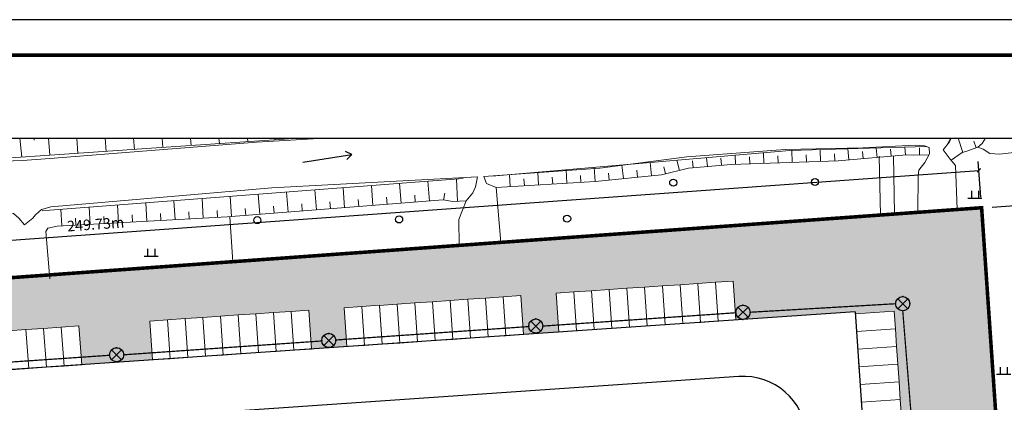
# Model space of a CAD drawing. Extents: x -2162092 to 2262384, y -2717468 to 606861.
# Drawn here: x 1287371 to 1426306, y -510307 to -456298 of the extents above; entities that cross this region are included whole.
import ezdxf
from ezdxf.enums import TextEntityAlignment as Align

# ---------------------------------------------------------------- set-up
doc = ezdxf.new("R2010")
doc.units = 0
doc.header["$LTSCALE"] = 1000
doc.header["$MEASUREMENT"] = 0
doc.linetypes.add('DASH', pattern=[0.35, 0.25, -0.1])
for name, color, linetype in [('A-图框', 7, 'Continuous'), ('EQUIP-照明', 3, 'Continuous'), ('JZD', 7, 'Continuous'), ('PUB_TITLE', 4, 'Continuous'), ('TWT_DIM', 3, 'Continuous'), ('WIRE-照明', 1, 'Continuous'), ('底图', 252, 'Continuous')]:
    doc.layers.add(name, color=color, linetype=linetype)
doc.layers.add('停车位', color=30, linetype='Continuous', lineweight=9)
doc.styles.add('_TCH_DIM_T3', font='SIMPLEX', dxfattribs={"width": 0.705882, "bigfont": 'GBCBIG'})
doc.styles.add('_TEL_DIM', font='SIMPLEX', dxfattribs={"width": 0.8, "height": 3.5, "bigfont": 'HZTXT'})
doc.dimstyles.new('_TWT_ARCH&&500', dxfattribs={"dimtxt": 1487.5, "dimasz": 500, "dimexe": 1250, "dimexo": 1500, "dimgap": 631.25, "dimtad": 1, "dimdec": 0, "dimzin": 0, "dimdsep": 46, "dimtxsty": '_TCH_DIM_T3', "dimblk": 'ARCHTICK', "dimcen": 0.09, "dimclrt": 7, "dimazin": 2, "dimtfac": 1, "dimtdec": 0, "dimtix": 1, "dimtmove": 2, "dimatfit": 3, "dimfxl": 0, "dimtolj": 1, "dimtzin": 0, "dimarcsym": 0})

# ---------------------------------------------------------------- blocks, each defined once
blk = doc.blocks.new('A$C57437560')
at = {"layer": 'A-图框', "color": 144, "const_width": 100}
blk.add_lwpolyline([(2500, 29700), (2500, 1000), (83100, 1000), (83100, 58400), (2500, 58400)], close=True, dxfattribs=at)
blk.add_lwpolyline([(2500, 29700), (2500, 1000), (83100, 1000), (83100, 58400), (2500, 58400)], close=True, dxfattribs=at)
at = {"layer": 'PUB_TITLE', "color": 144}
for p, q in [((84100, 59400), (0, 59400)), ((83100, 58400), (2500, 58400))]:
    blk.add_line(p, q, dxfattribs=at)
blk = doc.blocks.new('A$C61BE46F5')
blk.add_blockref('A$C57437560', (0, 0))
blk = doc.blocks.new('gc086')
for p, q in [((0, 0), (7, 0)), ((7, 0), (6.18, 0.57)), ((7, 0), (6.18, -0.57))]:
    blk.add_line(p, q)
blk = doc.blocks.new('gc119')
for p, q in [((-1, 0), (1, 0)), ((-0.5, 1), (-0.5, 0)), ((0.5, 1), (0.5, 0))]:
    blk.add_line(p, q)
blk = doc.blocks.new('gc170')
at = {"linetype": 'Continuous'}
blk.add_circle((0, 0), 0.5, dxfattribs=at)
blk = doc.blocks.new('_ArchTick')
at = {"color": 0, "linetype": 'ByBlock', "const_width": 0.4}
blk.add_lwpolyline([(-0.5, -0.5), (0.5, 0.5)], dxfattribs=at)
blk = doc.blocks.new('*D73')
at = {"layer": 'Defpoints', "color": 0, "transparency": 16777216}
for p in [(1856876, -1088653), (1868841, -1193252), (1864071, -1193580)]:
    blk.add_point(p, dxfattribs=at)
at = {"layer": 'TWT_DIM', "color": 0, "lineweight": -2, "transparency": 16777216}
for p, q in [((1858372, -1088550), (1862892, -1088240)), ((1861645, -1088326), (1868841, -1193252)), ((1865568, -1193477), (1870088, -1193167))]:
    blk.add_line(p, q, dxfattribs=at)
at = {"layer": 'TWT_DIM', "color": 0, "lineweight": -2, "transparency": 16777216, "xscale": 500, "yscale": 500, "zscale": 500}
for p, rotation in [((1861645, -1088326), 93.92306226761015), ((1868841, -1193252), 273.9230622676101)]:
    blk.add_blockref('_ArchTick', p, dxfattribs=dict(at, rotation=rotation))
at = {"layer": 'TWT_DIM', "color": 7, "transparency": 16777216, "insert": (1866615, -1140695), "char_height": 1487.5, "attachment_point": 5, "rotation": 273.92306, "style": '_TCH_DIM_T3'}
blk.add_mtext('\\A1;105.17m', dxfattribs=at)
blk = doc.blocks.new('*D74')
at = {"layer": 'Defpoints', "color": 0, "transparency": 16777216}
for p in [(1856495, -1083374), (1856876, -1088653), (1607794, -1106606)]:
    blk.add_point(p, dxfattribs=at)
at = {"layer": 'TWT_DIM', "color": 0, "lineweight": -2, "transparency": 16777216}
for p, q in [((1856768, -1087157), (1856405, -1082127)), ((1607413, -1101327), (1856495, -1083374)), ((1607686, -1105110), (1607323, -1100081))]:
    blk.add_line(p, q, dxfattribs=at)
at = {"layer": 'TWT_DIM', "color": 0, "lineweight": -2, "transparency": 16777216, "xscale": 500, "yscale": 500, "zscale": 500}
for p, rotation in [((1856495, -1083374), 4.122609816042925), ((1607413, -1101327), 184.1226098160429)]:
    blk.add_blockref('_ArchTick', p, dxfattribs=dict(at, rotation=rotation))
at = {"layer": 'TWT_DIM', "color": 7, "transparency": 16777216, "insert": (1731855, -1090979), "char_height": 1487.5, "attachment_point": 5, "rotation": 4.12261, "style": '_TCH_DIM_T3'}
blk.add_mtext('\\A1;249.73m', dxfattribs=at)
blk = doc.blocks.new('$equip$00002539')
for p, q in [((-0.354, 0.354), (0.354, -0.354)), ((0.354, 0.354), (-0.354, -0.354))]:
    blk.add_line(p, q)
at = {"const_width": 0.05}
blk.add_lwpolyline([(-0.5, 0, 1), (0.5, 0, 1), (-0.5, 0, 0.911406)], format="xyb", dxfattribs=at)
blk.add_circle((0, 0), 0.5)
for p in [(-0.5, 0), (0, 0.5), (0.5, 0), (0, -0.5)]:
    blk.add_point(p)
at = {"color": 7, "style": '_TEL_DIM', "flags": 1}
blk.add_attdef('A', text='', height=0.00002, dxfattribs=at).set_placement((0, 0), align=Align.MIDDLE_CENTER)
blk = doc.blocks.new('12dfffgg')
at = {"linetype": 'Continuous', "lineweight": 0}
h = blk.add_hatch(dxfattribs=at)
h.set_pattern_fill('GRASS', color=8, scale=1000, style=0)
h.set_pattern_definition([(90, (1844528.5, -1302837.4), (-1995.591, 1995.591), [529.161, -3462.02]), (45, (1844528.5, -1302837.4), (-1995.592, 1995.592), [529.161, -2293.032]), (135, (1844528.5, -1302837.4), (-1995.592, -1995.592), [529.161, -2293.032])])
h.paths.add_polyline_path([(1725977.7, -1309020.3), (1748446.5, -1307508.6), (1748051.2, -1302022.8), (1753037.4, -1301651.7), (1753432.8, -1307137.5), (1778376.1, -1305456.1), (1777980.7, -1299970.3), (1782968.6, -1299628.3), (1783362.3, -1305085), (1808286.4, -1303405), (1807910.2, -1297917.8), (1812898.5, -1297575.7), (1813274.6, -1303062.9), (1835741, -1301522.2), (1835345.6, -1296036.4), (1852173.6, -1294882.4), (1850708, -1273132.2), (1859839.7, -1272474), (1857572.4, -1241017.7), (1848441, -1241675.9), (1850163.2, -1237878.1), (1861646.3, -1237093.2), (1867039.8, -1237563.1), (1872133, -1311134.2), (1623234.4, -1328783.3), (1607793.6, -1106606), (1856875.7, -1088652.7), (1864252.2, -1196216.9), (1845496.6, -1197518.5), (1845361.2, -1195544.1), (1850847, -1195148.7), (1848282.7, -1157755.7), (1842795.6, -1158132), (1842306, -1150993.7), (1847793.1, -1150617.4), (1844543.3, -1103228.7), (1839056.2, -1103605), (1839037.5, -1103332.2), (1822173.8, -1104488.7), (1821797.5, -1099001.6), (1796856.1, -1100712), (1797232.5, -1106199.1), (1792251.7, -1106540.7), (1791861.6, -1101054.5), (1766920.1, -1102765), (1767302.8, -1108251.6), (1762314.7, -1108593.7), (1761938.4, -1103106.6), (1739491.2, -1104646), (1739867.5, -1110133.1), (1729904.1, -1110816.3), (1729508.7, -1105330.6), (1672148, -1109264.2), (1672543.4, -1114750), (1613567.1, -1118794.5), (1627290.1, -1318903.7), (1627567.3, -1318884.7), (1627841, -1322875.4), (1635822.3, -1322328), (1635166.9, -1312771.2), (1635898.4, -1310594.7), (1637954.6, -1309573), (1647352.5, -1308928.5), (1649529, -1309660), (1650550.7, -1311716.2), (1650943.4, -1317442), (1645436.3, -1317819.7), (1645876.9, -1324244.6), (1683229.2, -1321683.1), (1682788.6, -1315258.2), (1677281.5, -1315635.8), (1676888.9, -1309910), (1677620.4, -1307733.5), (1679676.6, -1306711.8), (1698168.6, -1305443.6), (1698544.1, -1310930.8), (1716022.9, -1309732.2), (1715627.5, -1304246.3), (1725603.4, -1303562.2)])
for p, q in [((1839037.5, -1103332.2), (1613567.1, -1118794.5)), ((1839037.5, -1103332.2), (1845496.6, -1197518.5)), ((1822624.7, -1112476.6), (1631074.6, -1125612.6))]:
    blk.add_line(p, q)
blk.add_lwpolyline([(1596723.8, -1078854.3), (1903168.9, -1078854.3), (1903168.9, -1335938.8), (1596723.8, -1335938.8)], close=True)
at = {"color": 150, "linetype": 'Continuous', "lineweight": 9, "flags": 128}
blk.add_lwpolyline([(1607793.6, -1106606), (1856875.7, -1088652.7), (1864071.3, -1193579.5), (1879675.2, -1192661.2), (1881761.4, -1223001.8), (1866111.6, -1224155.1), (1872133, -1311134.2), (1623234.4, -1328783.3), (1607793.6, -1106606)], dxfattribs=at)
blk.add_arc((1823240.4, -1121455.5), 9000, 3.923062, 93.923062)
at = {"layer": 'JZD', "color": 1, "linetype": 'DASH', "ltscale": 10, "const_width": 500}
blk.add_lwpolyline([(1607793.6, -1106606), (1856875.7, -1088652.7), (1864071.3, -1193579.5), (1879675.2, -1192661.2), (1881761.4, -1223001.8), (1866111.6, -1224155.1), (1872133, -1311134.2), (1623234.4, -1328783.3)], close=True, dxfattribs=at)
at = {"layer": '停车位', "color": 155, "linetype": 'Continuous'}
for points in [[(1804338.5, -1100198.9), (1801844.4, -1100369.9), (1802220.6, -1105857.1), (1804714.8, -1105686)], [(1806832.6, -1100027.9), (1804338.5, -1100198.9), (1804714.8, -1105686), (1807208.9, -1105515)], [(1809326.8, -1099856.8), (1806832.6, -1100027.9), (1807208.9, -1105515), (1809703.1, -1105343.9)], [(1811820.9, -1099685.8), (1809326.8, -1099856.8), (1809703.1, -1105343.9), (1812197.2, -1105172.9)], [(1814315.1, -1099514.7), (1811820.9, -1099685.8), (1812197.2, -1105172.9), (1814691.4, -1105001.8)], [(1816809.2, -1099343.7), (1814315.1, -1099514.7), (1814691.4, -1105001.8), (1817185.5, -1104830.8)], [(1819303.3, -1099172.7), (1816809.2, -1099343.7), (1817185.5, -1104830.8), (1819679.6, -1104659.8)], [(1821797.5, -1099001.6), (1819303.3, -1099172.7), (1819679.6, -1104659.8), (1822173.8, -1104488.7)], [(1781885.8, -1101750.3), (1779391.9, -1101924.3), (1779774.6, -1107410.9), (1782268.5, -1107237)], [(1784379.8, -1101576.4), (1781885.8, -1101750.3), (1782268.5, -1107237), (1784762.4, -1107063)], [(1786873.7, -1101402.4), (1784379.8, -1101576.4), (1784762.4, -1107063), (1787256.4, -1106889.1)], [(1789367.6, -1101228.5), (1786873.7, -1101402.4), (1787256.4, -1106889.1), (1789750.3, -1106715.2)], [(1791861.6, -1101054.5), (1789367.6, -1101228.5), (1789750.3, -1106715.2), (1792244.3, -1106541.2)], [(1799350.2, -1100541), (1796856.1, -1100712), (1797232.4, -1106199.1), (1799726.5, -1106028.1)], [(1801844.4, -1100369.9), (1799350.2, -1100541), (1799726.5, -1106028.1), (1802220.6, -1105857.1)], [(1761938.4, -1103106.6), (1759444.3, -1103277.6), (1759820.6, -1108764.8), (1762314.7, -1108593.7)], [(1769414.1, -1102591), (1766920.1, -1102765), (1767302.8, -1108251.6), (1769796.8, -1108077.7)], [(1771908, -1102417.1), (1769414.1, -1102591), (1769796.8, -1108077.7), (1772290.7, -1107903.8)], [(1774404, -1102272.1), (1771910.1, -1102446.1), (1772292.7, -1107932.8), (1774786.7, -1107758.8)], [(1776897.9, -1102098.2), (1774404, -1102272.1), (1774786.7, -1107758.8), (1777280.6, -1107584.9)], [(1779391.9, -1101924.3), (1776897.9, -1102098.2), (1777280.6, -1107584.9), (1779774.6, -1107410.9)], [(1741985.3, -1104474.9), (1739491.2, -1104646), (1739867.5, -1110133.1), (1742361.6, -1109962)], [(1744479.4, -1104303.9), (1741985.3, -1104474.9), (1742361.6, -1109962), (1744855.7, -1109791)], [(1746973.6, -1104132.8), (1744479.4, -1104303.9), (1744855.7, -1109791), (1747349.9, -1109620)], [(1749467.7, -1103961.8), (1746973.6, -1104132.8), (1747349.9, -1109620), (1749844, -1109448.9)], [(1751961.9, -1103790.8), (1749467.7, -1103961.8), (1749844, -1109448.9), (1752338.2, -1109277.9)], [(1754456, -1103619.7), (1751961.9, -1103790.8), (1752338.2, -1109277.9), (1754832.3, -1109106.8)], [(1756950.2, -1103448.7), (1754456, -1103619.7), (1754832.3, -1109106.8), (1757326.5, -1108935.8)], [(1759444.3, -1103277.6), (1756950.2, -1103448.7), (1757326.5, -1108935.8), (1759820.6, -1108764.8)], [(1844714.4, -1105722.8), (1844543.3, -1103228.7), (1839056.2, -1103605), (1839227.3, -1106099.1)], [(1722021.9, -1105859.9), (1719528.1, -1106036.2), (1719916, -1111522.5), (1722409.8, -1111346.2)], [(1724515.6, -1105683.6), (1722021.9, -1105859.9), (1722409.8, -1111346.2), (1724903.5, -1111169.9)], [(1727009.4, -1105507.3), (1724515.6, -1105683.6), (1724903.5, -1111169.9), (1727397.3, -1110993.6)], [(1729503.2, -1105330.9), (1727009.4, -1105507.3), (1727397.3, -1110993.6), (1729891.1, -1110817.2)], [(1844885.4, -1108217), (1844714.4, -1105722.8), (1839227.3, -1106099.1), (1839398.3, -1108593.3)], [(1845056.5, -1110711.1), (1844885.4, -1108217), (1839398.3, -1108593.3), (1839569.4, -1111087.4)], [(1845227.5, -1113205.2), (1845056.5, -1110711.1), (1839569.4, -1111087.4), (1839740.4, -1113581.5)], [(1845398.6, -1115699.4), (1845227.5, -1113205.2), (1839740.4, -1113581.5), (1839911.4, -1116075.7)], [(1845569.6, -1118193.5), (1845398.6, -1115699.4), (1839911.4, -1116075.7), (1840082.5, -1118569.8)]]:
    blk.add_lwpolyline(points, close=True, dxfattribs=at)
at = {"layer": '底图', "lineweight": 0}
for p, q in [((1721179.5, -1078854.3), (1721419.4, -1081517)), ((1723178.6, -1078854.3), (1723198.1, -1079103.6)), ((1725184.8, -1078854.3), (1725371.8, -1081247)), ((1725184.8, -1078854.3), (1725371.8, -1081247)), ((1729197.2, -1078854.3), (1729362.9, -1080974.4)), ((1733209.5, -1078854.3), (1733353.9, -1080701.7)), ((1737221.9, -1078854.3), (1737345, -1080429.1)), ((1741234.3, -1078854.3), (1741336.1, -1080156.5)), ((1745246.6, -1078854.3), (1745327.3, -1079885.7)), ((1749259, -1078854.3), (1749318.5, -1079614.9)), ((1753271.4, -1078854.3), (1753309.7, -1079344.1)), ((1757195.6, -1078854.3), (1757207.3, -1079079.6)), ((1854209.9, -1080836), (1853574.2, -1078854.3)), ((1856109.3, -1080209.4), (1855793.8, -1079260.5)), ((1826157.5, -1082387.3), (1826108.1, -1080903.3)), ((1830155.4, -1082254.2), (1830099.5, -1080574.9)), ((1834153.4, -1082121.2), (1834098, -1080456.2)), ((1838146, -1081902.3), (1838004.7, -1080340.3)), ((1840138, -1081722.1), (1840047.9, -1080726.1)), ((1842129.9, -1081541.9), (1842010.5, -1080221.4)), ((1844121.9, -1081361.8), (1844031.8, -1080365.8)), ((1846113.8, -1081181.6), (1846016.2, -1080102.5)), ((1848111.5, -1081214.5), (1848103.6, -1080214.5)), ((1810297.4, -1084133.3), (1810104.8, -1082285)), ((1814219.9, -1083388.9), (1813879.6, -1081959.1)), ((1816180.9, -1083019.8), (1816091.8, -1082023.7)), ((1818173.1, -1082841.6), (1818061.8, -1081598)), ((1820165.2, -1082663.4), (1820076.1, -1081667.3)), ((1822159.5, -1082520.4), (1822117.1, -1081247.9)), ((1824158.5, -1082453.8), (1824125.2, -1081454.3)), ((1828156.4, -1082320.8), (1828123.2, -1081321.3)), ((1832154.4, -1082187.7), (1832121.1, -1081188.2)), ((1836152.4, -1082054.6), (1836119.1, -1081055.1)), ((1842587.9, -1089682.6), (1842432.7, -1081371)), ((1844585.7, -1089538.6), (1844432.4, -1081333.7)), ((1794353.9, -1085437.2), (1794247.8, -1083654.1)), ((1798347, -1085199.5), (1798234.5, -1083309.9)), ((1802340.1, -1084961.7), (1802221.3, -1082965.7)), ((1806318.8, -1084547.9), (1806118.9, -1082629.2)), ((1808308.1, -1084340.6), (1808204.5, -1083345.9)), ((1812274.2, -1083852), (1812042.6, -1082879.2)), ((1778957.8, -1087710.5), (1778738.6, -1084923)), ((1782933, -1087740.4), (1782753.3, -1084616.5)), ((1790360.8, -1085674.9), (1790261, -1083998.3)), ((1792357.4, -1085556.1), (1792297.9, -1084557.8)), ((1796350.5, -1085318.3), (1796291, -1084320.1)), ((1800343.6, -1085080.6), (1800284.1, -1084082.3)), ((1804329.5, -1084755.2), (1804225.9, -1083760.5)), ((1759018.5, -1089278.6), (1758795.7, -1086445.4)), ((1763006.3, -1088965), (1762784.2, -1086140.9)), ((1766994.2, -1088651.4), (1766772.8, -1085836.5)), ((1770982.1, -1088337.7), (1770761.4, -1085532)), ((1774969.9, -1088024.1), (1774750, -1085227.5)), ((1743055.1, -1090352.6), (1742909.5, -1087658.2)), ((1747049.4, -1090136.9), (1746899.1, -1087353.6)), ((1751042.8, -1089905.9), (1750818.5, -1087054.4)), ((1755030.6, -1089592.3), (1754807.1, -1086749.9)), ((1765000.3, -1088808.2), (1764921.9, -1087811.2)), ((1768988.1, -1088494.6), (1768909.7, -1087497.6)), ((1772976, -1088180.9), (1772897.6, -1087184)), ((1776963.8, -1087867.3), (1776885.4, -1086870.3)), ((1780951, -1087570.4), (1781111.6, -1086583.4)), ((1727077.7, -1091215.6), (1726951.3, -1088876.4)), ((1731072, -1090999.9), (1730940.9, -1088571.9)), ((1735066.4, -1090784.1), (1734930.4, -1088267.3)), ((1739060.7, -1090568.4), (1738920, -1087962.7)), ((1745052.2, -1090244.8), (1744998.3, -1089246.2)), ((1749046.6, -1090029), (1748992.7, -1089030.4)), ((1753036.7, -1089749.1), (1752958.3, -1088752.1)), ((1757024.5, -1089435.4), (1756946.1, -1088438.5)), ((1761012.4, -1089121.8), (1760934, -1088124.8)), ((1729074.8, -1091107.8), (1729020.9, -1090109.2)), ((1733069.2, -1090892), (1733015.2, -1089893.4)), ((1737063.5, -1090676.3), (1737009.6, -1089677.7)), ((1741057.9, -1090460.5), (1741003.9, -1089461.9))]:
    blk.add_line(p, q, dxfattribs=at)
at = {"layer": '底图', "lineweight": 0, "flags": 128}
for points in [[(1725372.6, -1081686.2), (1754559.7, -1079380.4), (1764132.6, -1078854.3)], [(1760527, -1078854.3), (1741095.9, -1080172.8), (1725372.6, -1081246.9)], [(1852173, -1079496.4), (1852526.1, -1078854.3)], [(1787743.5, -1084215.7), (1829812.8, -1080583.4), (1849081.8, -1080011.5)], [(1725372.6, -1081246.9), (1670323.9, -1085007.5), (1631104.9, -1088897.8)], [(1631486.7, -1089140.4), (1657238.3, -1086480.9), (1703007.6, -1082639), (1721517.4, -1081990.8), (1725372.6, -1081686.2)], [(1725372.6, -1088554.1), (1725526.2, -1088505.5), (1756705.8, -1085840.4), (1785725.9, -1084270.5), (1785472.2, -1085705.3), (1785098.3, -1086538), (1784145, -1087670.7), (1783112.7, -1090307.2), (1783170.5, -1093965.2)], [(1725372.6, -1088996.9), (1783709.7, -1084543.5)], [(1596723.8, -1097891.3), (1597004.8, -1097665.8), (1597766.4, -1097288), (1621136.2, -1095642.3), (1639191.2, -1094580.8), (1659895.8, -1092929.5), (1693211.1, -1091442.9), (1719244.6, -1089409.3), (1720266.2, -1089479.2), (1721035.5, -1090135.1), (1721809.8, -1091046.9), (1722971.7, -1090118.2), (1723359.4, -1089655), (1724224.7, -1088917.2), (1725372.6, -1088554.1)], [(1724326.8, -1089076.8), (1725372.6, -1088996.9)], [(1725113.4, -1091554.1), (1725372.6, -1091493.5)]]:
    blk.add_lwpolyline(points, dxfattribs=at)
at = {"layer": '底图', "lineweight": 0}
for points in [[(1853431.5, -1088901), (1853171, -1082701.7), (1852414.2, -1081779.9), (1851445.6, -1080474.4), (1852362, -1079364.9), (1852593.3, -1078854.3)], [(1852556.3, -1081953.1), (1854107, -1080869), (1854639.5, -1080698.1), (1856360.9, -1080125.8), (1856966.9, -1079562.3), (1857403.2, -1078854.3)], [(1789014, -1093544.1), (1788364.3, -1085793.8), (1786996.7, -1085230.1), (1786642.6, -1084221), (1802991.7, -1083075.6), (1815273, -1081453.7), (1829160, -1080452.1), (1840120.5, -1080199), (1847502.9, -1079842), (1848802.5, -1079932.7), (1849466.6, -1080152.8), (1849515.2, -1081029.9), (1848872.7, -1082248.6), (1848001.8, -1083366.7), (1847941.2, -1084047.3), (1847870.5, -1089301.8)], [(1788364.3, -1085793.8), (1802357, -1084960.7), (1811711.9, -1083985.9), (1815523.8, -1083078.6), (1821529.2, -1082541.3), (1836641.9, -1082038.3), (1846289.2, -1081165.7), (1847219.6, -1081221.6), (1849423.3, -1081204.1)], [(1725113.4, -1091554.1), (1725113.4, -1091554.1), (1726407.1, -1091251.8), (1750421.1, -1089954.8), (1780881.8, -1087559.2), (1782240.4, -1087780.2), (1784145, -1087670.7)]]:
    blk.add_lwpolyline(points, dxfattribs=at)
at = {"layer": '底图', "lineweight": 0, "flags": 128}
for points, elevation in [([(1871399.8, -1079684.3), (1859455.9, -1081094.3), (1858013.1, -1081015.1), (1857072.5, -1080396.5), (1856360.9, -1080125.8)], 2686.5), ([(1750800.1, -1089925), (1751230.9, -1096267.4)], 2252.1), ([(1725372.6, -1098699.7), (1724848.7, -1091995.7), (1725113.4, -1091554.1)], 2522.8)]:
    blk.add_lwpolyline(points, dxfattribs=dict(at, elevation=elevation))
at = {"layer": '底图', "lineweight": 0, "xscale": 999.9999999999997, "yscale": 999.9999999999997, "zscale": 2613021000, "rotation": 8.929116351972365}
blk.add_blockref('gc086', (1761097.9, -1082216.8), dxfattribs=at)
at = {"layer": '底图', "lineweight": 0, "xscale": 1000, "yscale": 1000}
for name, p, zscale in [('gc170', (1813362.4, -1085118.1), 8105021000), ('gc170', (1833363, -1085022.3), 8105021000), ('gc119', (1855924.9, -1087279.4), 8103021000), ('gc170', (1754674.9, -1090399.5), 8105021000), ('gc170', (1774675.5, -1090303.7), 8105021000), ('gc170', (1798385.9, -1090190.1), 8105021000), ('gc119', (1739695.9, -1095471.5), 8103021000), ('gc119', (1859989.9, -1112156), 8103021000)]:
    blk.add_blockref(name, p, dxfattribs=dict(at, zscale=zscale))
at = {"layer": 'TWT_DIM'}
for p1, p2, distance, text, picture, middle in [((1607793.6, -1106606), (1856875.7, -1088652.7), 5292.3, '249.73m', '*D74', (1731855.3, -1090979.3)), ((1856875.7, -1088652.7), (1864071.3, -1193579.5), 4780.5, '105.17m', '*D73', (1866614.7, -1140695))]:
    dim = blk.add_aligned_dim(p1=p1, p2=p2, distance=distance, text=text, dimstyle='_TWT_ARCH&&500', dxfattribs=at)
    dim.commit()
    dim.dimension.update_dxf_attribs({"geometry": picture, "text_midpoint": middle})

msp = doc.modelspace()

# ---------------------------------------------------------------- linework, layer by layer
at = {"layer": 'WIRE-照明', "linetype": 'Continuous', "const_width": 175}
for points in [[(1410975, -496392), (1390434, -497595)], [(1413114, -511510), (1411975, -497392)], [(1361193, -499546), (1388437, -497664)], [(1331984, -501509), (1359196, -499615)], [(1302049, -503599), (1329988, -501649)], [(1238199, -507915), (1300051, -503668)]]:
    msp.add_lwpolyline(points, dxfattribs=at)

# ---------------------------------------------------------------- block references
at = {"xscale": 5, "yscale": 5, "zscale": 5}
msp.add_blockref('A$C61BE46F5', (1120069, -753298), dxfattribs=at)
msp.add_blockref('12dfffgg', (-433769, 605811))
at = {"layer": 'EQUIP-照明', "xscale": 2000, "yscale": 2000, "zscale": 2000}
for p in [(1411975, -496392), (1389434, -497595), (1360193, -499546), (1330986, -501579), (1301049, -503599)]:
    msp.add_blockref('$equip$00002539', p, dxfattribs=at)

doc.saveas('drawing.dxf')
